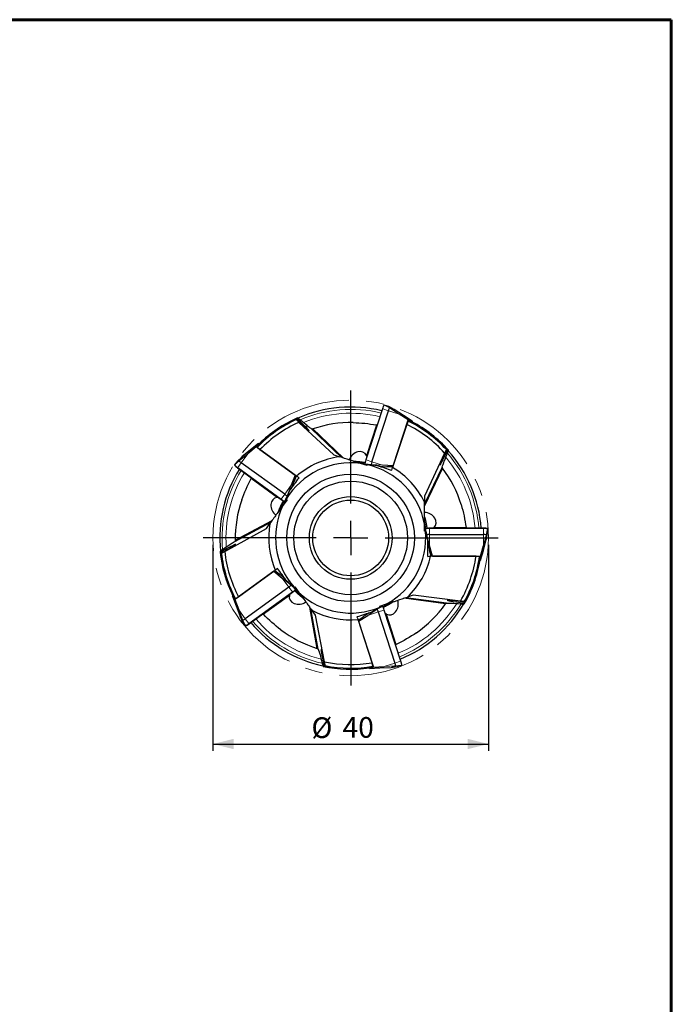
# Model space of a CAD drawing. Units: millimetres. Extents: x 15 to 204, y 6 to 291.
# Drawn here: x 109 to 204, y 148 to 291 of the extents above; entities that cross this region are included whole.
import ezdxf

# ---------------------------------------------------------------- set-up
doc = ezdxf.new("R2010")
doc.units = ezdxf.units.MM
doc.linetypes.add('CENTERX2', pattern=[20.32, 12.7, -2.54, 2.54, -2.54])
doc.layers.add('DÜNNE_LINIE', color=7, linetype='Continuous')
doc.styles.add('SLDTEXTSTYLE6', font='TXT', dxfattribs={"width": 0.75})
doc.dimstyles.new('SLDDIMSTYLE0', dxfattribs={"dimtxt": 3, "dimasz": 3, "dimexe": 0, "dimexo": 0.0625, "dimgap": 0.75, "dimtad": 1, "dimdec": 3, "dimrnd": 1e-09, "dimzin": 12, "dimdsep": 46, "dimtxsty": 'SLDTEXTSTYLE6', "dimsah": 1, "dimcen": 0.09, "dimadec": 0, "dimazin": 3, "dimtfac": 1, "dimtofl": 0, "dimtmove": 0, "dimatfit": 3, "dimfxl": 1, "dimfrac": 2, "dimtolj": 1, "dimtzin": 12, "dimarcsym": 0})

# ---------------------------------------------------------------- blocks, each defined once
blk = doc.blocks.new('_D_3')
at = {"layer": 'DÜNNE_LINIE', "color": 7}
for p, q in [((137.36, 215.21), (137.36, 185.29)), ((177.36, 215.21), (177.36, 185.29)), ((137.36, 186.29), (177.36, 186.29))]:
    blk.add_line(p, q, dxfattribs=at)
for points in [[(137.36, 186.29), (140.36, 185.54), (140.36, 187.04)], [(177.36, 186.29), (174.36, 187.04), (174.36, 185.54)]]:
    blk.add_solid(points, dxfattribs=at)
at = {"layer": 'DÜNNE_LINIE', "color": 7, "char_height": 3, "attachment_point": 1, "style": 'SLDTEXTSTYLE6'}
for s, insert in [('%%c', (151.66, 190.16, 0.1)), ('40', (156.18, 190.2, 0.1))]:
    blk.add_mtext(s, dxfattribs=dict(at, insert=insert))
blk = doc.blocks.new('SW_CENTERMARKSYMBOL_0')
at = {"layer": 'DÜNNE_LINIE', "color": 0}
for p, q in [((0, 5), (0, 21.405)), ((0, 0), (0, 2.5)), ((-5, 0), (-21.405, 0)), ((0, 0), (-2.5, 0)), ((0, 0), (0, -2.5)), ((0, 0), (2.5, 0)), ((5, 0), (21.405, 0)), ((0, -5), (0, -21.405))]:
    blk.add_line(p, q, dxfattribs=at)

msp = doc.modelspace()

# ---------------------------------------------------------------- linework, layer by layer
at = {"color": 7, "linetype": 'Continuous', "lineweight": 60}
for p, q in [((14.7199, 291.4435), (203.9022, 291.4435)), ((203.9022, 291.4435), (203.9022, 5.5565))]:
    msp.add_line(p, q, dxfattribs=at)
at = {"color": 7, "linetype": 'Continuous', "lineweight": 30}
for p, q in [((161.9728, 234.96), (159.5625, 227.5418)), ((160.4268, 227.2609), (162.8371, 234.6792)), ((162.878, 235.29), (162.2315, 235.5001)), ((162.8841, 235.2872), (162.878, 235.29)), ((163.6508, 234.8616), (162.8841, 235.2874)), ((163.0037, 235.072), (163.6502, 234.8619)), ((163.651, 234.8615), (163.6502, 234.8619)), ((165.0218, 233.9693), (163.651, 234.8615)), ((163.5264, 226.6718), (165.6911, 233.3339)), ((165.6911, 233.3339), (164.3753, 234.1794)), ((166.2717, 233.1452), (165.0218, 233.9693)), ((165.6885, 233.1757), (165.487, 232.6971)), ((165.6911, 233.3339), (166.2717, 233.1452)), ((166.2717, 233.1452), (166.2341, 233.0293)), ((149.8471, 232.9886), (154.8998, 228.2769)), ((151.6752, 232.0399), (155.9781, 227.9265)), ((151.8581, 232.0273), (156.2483, 227.8387)), ((161.2024, 232.589), (161.0857, 232.61)), ((165.487, 232.6971), (163.4515, 226.4323)), ((142.8313, 228.9847), (141.5591, 227.9567)), ((143.6424, 229.4248), (142.4317, 228.4347)), ((144.0013, 229.9187), (142.8313, 228.9847)), ((143.6424, 229.4248), (144.0013, 229.9187)), ((149.3095, 225.3074), (143.6424, 229.4248)), ((143.792, 229.3735), (144.185, 229.034)), ((144.0013, 229.9187), (144.0998, 229.8471)), ((144.185, 229.034), (149.5141, 225.1621)), ((140.9127, 227.3539), (140.5131, 226.8039)), ((140.9173, 227.3588), (140.9127, 227.3539)), ((141.5589, 227.9565), (140.9171, 227.3589)), ((141.1589, 227.406), (141.5585, 227.956)), ((141.5591, 227.9567), (141.5585, 227.956)), ((154.8998, 228.2769), (155.7477, 228.0014)), ((170.9978, 228.5342), (168.0781, 222.2727)), ((140.9469, 226.391), (147.2572, 221.8063)), ((147.7914, 222.5415), (141.481, 227.1262)), ((159.7565, 226.6989), (158.7735, 227.0182)), ((159.4543, 226.9527), (159.8017, 226.8399)), ((159.8002, 226.8334), (159.7565, 226.6989)), ((159.8134, 226.8907), (159.8002, 226.8334)), ((160.3307, 226.8452), (160.4156, 226.8176)), ((161.5754, 226.6043), (162.6115, 226.5511)), ((163.5264, 226.6718), (161.965, 226.7611)), ((163.4773, 226.5117), (162.6115, 226.5511)), ((163.529, 226.671), (163.5264, 226.6718)), ((170.6604, 226.5024), (168.0781, 221.1389)), ((170.705, 226.3245), (168.0781, 220.8548)), ((142.9638, 224.9257), (142.9077, 224.8212)), ((149.3095, 225.3074), (148.742, 223.85)), ((149.4465, 225.2112), (149.1416, 224.3999)), ((149.3111, 225.3096), (149.3095, 225.3074)), ((148.7708, 223.431), (149.1416, 224.3999)), ((148.1188, 221.7303), (147.5113, 220.8942)), ((147.784, 221.5214), (147.9986, 221.8169)), ((147.954, 221.8437), (148.0043, 221.8135)), ((148.0043, 221.8135), (148.1188, 221.7303)), ((148.157, 222.3216), (148.2095, 222.3939)), ((168.0781, 222.2727), (168.0781, 221.3812)), ((140.6104, 215.8651), (145.9506, 218.7461)), ((139.0747, 214.2496), (145.1172, 217.599)), ((140.5419, 215.695), (145.7836, 218.5163)), ((145.1172, 217.599), (145.6413, 218.3203)), ((168.0781, 217.1661), (168.0781, 218.1996)), ((168.2262, 217.532), (168.2262, 217.1667)), ((176.6198, 217.6111), (168.8198, 217.6111)), ((174.1267, 217.6111), (174.1107, 217.7286)), ((177.2134, 216.8522), (177.2134, 217.532)), ((168.2196, 217.1661), (168.0781, 217.1661)), ((168.2781, 217.1713), (168.2196, 217.1661)), ((168.3947, 216.6653), (168.3947, 216.576)), ((168.8198, 216.7023), (176.6198, 216.7023)), ((176.6198, 214.4052), (177.0447, 215.9846)), ((177.0447, 215.9846), (177.0448, 215.9855)), ((177.0448, 215.9848), (177.2127, 216.8456)), ((177.0448, 216.6653), (177.0448, 215.9855)), ((177.2126, 216.8455), (177.2134, 216.8522)), ((168.5502, 215.407), (168.8198, 214.4052)), ((169.2173, 213.5723), (168.8198, 215.085)), ((176.2222, 213.5723), (176.6198, 215.085)), ((169.0499, 213.5696), (168.8198, 214.4052)), ((175.5536, 213.5696), (168.9664, 213.5696)), ((169.2173, 213.5723), (176.2222, 213.5723)), ((169.2173, 213.5696), (169.2173, 213.5723)), ((176.071, 213.5259), (175.5536, 213.5696)), ((176.2222, 212.9618), (176.6198, 214.4052)), ((176.2222, 213.5723), (176.2222, 212.9618)), ((176.2222, 212.9618), (176.1004, 212.9618)), ((146.2139, 211.3647), (140.5468, 207.2473)), ((141.0861, 207.6425), (146.4152, 211.5143)), ((146.2123, 211.3669), (146.2139, 211.3647)), ((146.2139, 211.3647), (147.4246, 210.3746)), ((146.3477, 211.4653), (147.025, 210.9246)), ((147.832, 210.2725), (147.025, 210.9246)), ((148.3753, 209.0661), (142.0649, 204.4814)), ((148.6974, 209.3459), (148.6449, 209.4182)), ((149.0891, 209.0051), (149.1335, 209.0437)), ((149.3431, 208.7439), (149.1285, 209.0393)), ((149.1335, 209.0437), (149.2479, 209.1269)), ((149.2479, 209.1269), (149.8554, 208.2907)), ((140.1879, 207.7412), (140.2865, 207.8128)), ((140.1879, 207.7412), (140.7147, 206.3399)), ((140.5468, 207.2473), (140.1879, 207.7412)), ((140.6418, 207.3737), (141.0861, 207.6425)), ((142.5991, 203.7462), (148.9094, 208.3309)), ((171.1053, 206.6378), (165.0916, 207.4459)), ((171.2607, 206.7351), (165.3618, 207.5337)), ((166.4401, 207.8841), (165.5922, 207.6085)), ((173.2973, 207.0421), (166.4401, 207.8841)), ((140.5468, 207.2473), (141.1143, 205.7899)), ((140.7147, 206.3399), (141.2993, 204.8123)), ((152.5058, 200.1735), (151.4161, 206.1427)), ((152.6465, 200.0558), (151.583, 205.9128)), ((161.2049, 205.8501), (161.12, 205.8225)), ((161.5834, 206.306), (162.5664, 206.6254)), ((161.6272, 206.1715), (161.5834, 206.306)), ((161.6501, 206.1174), (161.6272, 206.1715)), ((161.9771, 206.2783), (161.6298, 206.1654)), ((141.2993, 204.8123), (141.2997, 204.8115)), ((141.2994, 204.8121), (141.6694, 204.017)), ((141.6993, 204.2615), (141.2997, 204.8115)), ((144.616, 205.2116), (144.698, 205.1259)), ((152.2495, 204.9955), (151.7254, 205.7168)), ((153.5677, 198.2137), (152.2495, 204.9955)), ((158.4632, 204.2704), (159.1868, 204.7475)), ((158.5175, 204.112), (159.8333, 204.9575)), ((160.0563, 205.3134), (159.1868, 204.7475)), ((161.3715, 205.4573), (163.7819, 198.0391)), ((164.6461, 198.3199), (162.2358, 205.7381)), ((141.6695, 204.0171), (141.6727, 204.0113)), ((141.6727, 204.0113), (142.0723, 203.4613)), ((160.473, 198.085), (158.4375, 204.3498)), ((158.515, 204.1112), (158.5175, 204.112)), ((158.5175, 204.112), (160.6822, 197.4499)), ((163.8758, 200.6909), (163.9826, 200.7425)), ((160.1015, 197.2613), (160.0639, 197.3771)), ((160.6822, 197.4499), (160.1015, 197.2613)), ((160.1015, 197.2613), (161.5971, 197.3292)), ((160.5913, 197.5794), (160.473, 198.085)), ((160.6822, 197.4499), (162.2437, 197.5393)), ((161.5971, 197.3292), (163.2306, 197.4131)), ((163.2306, 197.4131), (163.2314, 197.4133)), ((163.2308, 197.4132), (164.1013, 197.5194)), ((163.878, 197.6234), (163.2314, 197.4133)), ((164.1012, 197.5196), (164.1078, 197.5208)), ((164.1078, 197.5208), (164.7543, 197.7309))]:
    msp.add_line(p, q, dxfattribs=at)
at = {"color": 8, "linetype": 'Continuous', "lineweight": 0}
for p, q in [((162.0043, 234.9498), (159.594, 227.5315)), ((162.8371, 234.6792), (162.0043, 234.9498)), ((162.2314, 235.5001), (162.2368, 235.4978)), ((163.0037, 235.072), (162.2368, 235.4978)), ((162.8833, 235.2877), (162.2368, 235.4978)), ((164.3753, 234.1794), (162.8371, 234.6792)), ((162.878, 235.29), (162.8833, 235.2877)), ((163.6502, 234.8619), (162.8833, 235.2877)), ((162.8841, 235.2874), (162.8833, 235.2877)), ((164.3753, 234.1794), (163.0037, 235.072)), ((165.0218, 233.9693), (163.6502, 234.8619)), ((161.0857, 232.61), (159.6512, 228.1949)), ((142.8313, 228.9847), (141.5585, 227.956)), ((141.1589, 227.406), (140.5169, 226.8082)), ((140.9165, 227.3582), (140.5169, 226.8082)), ((140.9127, 227.3539), (140.9165, 227.3582)), ((141.5585, 227.956), (140.9165, 227.3582)), ((140.9171, 227.3589), (140.9165, 227.3582)), ((142.4317, 228.4347), (141.1589, 227.406)), ((142.4317, 228.4347), (141.481, 227.1262)), ((160.4268, 227.2609), (159.594, 227.5315)), ((140.5131, 226.8038), (140.5169, 226.8082)), ((141.481, 227.1262), (140.9664, 226.4178)), ((140.9664, 226.4178), (147.2767, 221.8331)), ((159.4599, 226.9515), (159.4543, 226.9528)), ((160.3307, 226.8452), (159.4599, 226.9515)), ((159.4599, 226.9515), (159.8018, 226.8404)), ((161.965, 226.7611), (160.3307, 226.8452)), ((161.965, 226.7611), (160.4268, 227.2609)), ((162.6115, 226.5511), (161.5751, 226.6044)), ((142.9077, 224.8212), (146.6634, 222.0925)), ((148.742, 223.85), (147.7914, 222.5415)), ((148.742, 223.85), (148.157, 222.3216)), ((149.1416, 224.3999), (148.7706, 223.4307)), ((147.7914, 222.5415), (147.2767, 221.8331)), ((148.157, 222.3216), (147.7869, 221.5263)), ((147.7869, 221.5263), (147.9982, 221.8172)), ((147.7869, 221.5263), (147.7839, 221.5214)), ((168.2267, 217.5263), (168.2262, 217.532)), ((168.3947, 216.6653), (168.2267, 217.5263)), ((168.2267, 217.5263), (168.2267, 217.1668)), ((168.8198, 217.6111), (168.8198, 217.578)), ((168.8198, 216.7023), (168.8198, 217.578)), ((176.6198, 217.578), (168.8198, 217.578)), ((174.1107, 217.7286), (169.4684, 217.7286)), ((176.6198, 217.6111), (176.6198, 217.578)), ((176.6198, 216.7023), (176.6198, 217.578)), ((177.0448, 216.6653), (177.2128, 217.5263)), ((177.2134, 217.5321), (177.2128, 217.5263)), ((177.2128, 216.8465), (177.2128, 217.5263)), ((168.8198, 215.085), (168.3947, 216.6653)), ((168.8198, 215.085), (168.8198, 216.7023)), ((176.6198, 215.085), (176.6198, 216.7023)), ((176.6198, 215.085), (177.0448, 216.6653)), ((176.6198, 214.4052), (177.0448, 215.9855)), ((177.0448, 215.9855), (177.2128, 216.8465)), ((177.2127, 216.8456), (177.2128, 216.8465)), ((177.2134, 216.8522), (177.2128, 216.8465)), ((168.8198, 214.4052), (168.5502, 215.4073)), ((147.025, 210.9246), (147.8321, 210.2723)), ((147.4246, 210.3746), (148.3753, 209.0661)), ((147.4246, 210.3746), (148.6974, 209.3459)), ((148.3753, 209.0661), (148.8899, 208.3577)), ((148.6974, 209.3459), (149.3393, 208.7481)), ((149.3393, 208.7481), (149.128, 209.039)), ((149.3393, 208.7481), (149.3432, 208.7438)), ((142.5796, 203.773), (148.8899, 208.3577)), ((144.698, 205.1259), (148.4538, 207.8546)), ((140.7147, 206.3399), (141.2997, 204.8115)), ((159.8333, 204.9575), (161.2049, 205.8501)), ((161.2049, 205.8501), (161.9719, 206.276)), ((161.9719, 206.276), (161.63, 206.1649)), ((161.9719, 206.276), (161.9771, 206.2783)), ((141.1143, 205.7899), (142.0649, 204.4814)), ((141.1143, 205.7899), (141.6993, 204.2615)), ((141.2997, 204.8115), (141.6698, 204.0162)), ((142.0649, 204.4814), (142.5796, 203.773)), ((159.1868, 204.7475), (160.0566, 205.3135)), ((159.8333, 204.9575), (161.3715, 205.4573)), ((161.3715, 205.4573), (162.2043, 205.7279)), ((164.6146, 198.3097), (162.2043, 205.7279)), ((163.9826, 200.7425), (162.548, 205.1576)), ((141.6694, 204.017), (141.6698, 204.0162)), ((141.6698, 204.0162), (142.0694, 203.4662)), ((141.6727, 204.0113), (141.6698, 204.0162)), ((141.6993, 204.2615), (142.0694, 203.4662)), ((142.0724, 203.4612), (142.0694, 203.4662)), ((161.5971, 197.3292), (163.2314, 197.4133)), ((162.2437, 197.5393), (163.7819, 198.0391)), ((162.2437, 197.5393), (163.878, 197.6234)), ((163.2314, 197.4133), (164.1022, 197.5196)), ((163.7819, 198.0391), (164.6146, 198.3097)), ((163.878, 197.6234), (164.7487, 197.7297)), ((164.1013, 197.5194), (164.1022, 197.5196)), ((164.1022, 197.5196), (164.7487, 197.7297)), ((164.1078, 197.5208), (164.1022, 197.5196)), ((164.7545, 197.7309), (164.7487, 197.7297))]:
    msp.add_line(p, q, dxfattribs=at)
at = {"color": 8, "linetype": 'Continuous', "lineweight": 0, "flags": 128}
for points in [[(161.9728, 234.96), (161.9731, 234.9599), (161.9746, 234.9594), (161.9774, 234.9585), (161.9814, 234.9572), (161.9863, 234.9556), (161.9919, 234.9538), (161.9981, 234.9518), (162.0043, 234.9498)], [(159.5625, 227.5418), (159.5627, 227.5417), (159.5643, 227.5412), (159.5671, 227.5403), (159.571, 227.539), (159.576, 227.5374), (159.5816, 227.5355), (159.5877, 227.5336), (159.594, 227.5315)], [(140.9469, 226.391), (140.947, 226.3912), (140.948, 226.3925), (140.9497, 226.3949), (140.9521, 226.3983), (140.9552, 226.4025), (140.9587, 226.4073), (140.9625, 226.4125), (140.9664, 226.4178)], [(147.2572, 221.8063), (147.2574, 221.8065), (147.2583, 221.8078), (147.26, 221.8102), (147.2625, 221.8136), (147.2655, 221.8178), (147.269, 221.8226), (147.2728, 221.8278), (147.2767, 221.8331)], [(148.9094, 208.3309), (148.9093, 208.3311), (148.9083, 208.3324), (148.9066, 208.3348), (148.9041, 208.3382), (148.9011, 208.3424), (148.8976, 208.3472), (148.8938, 208.3524), (148.8899, 208.3577)], [(162.2358, 205.7381), (162.2356, 205.7381), (162.234, 205.7376), (162.2312, 205.7367), (162.2273, 205.7354), (162.2223, 205.7338), (162.2167, 205.7319), (162.2106, 205.7299), (162.2043, 205.7279)], [(142.5991, 203.7462), (142.5989, 203.7464), (142.598, 203.7477), (142.5963, 203.7501), (142.5938, 203.7535), (142.5908, 203.7577), (142.5873, 203.7625), (142.5835, 203.7677), (142.5796, 203.773)], [(164.6461, 198.3199), (164.6459, 198.3198), (164.6444, 198.3193), (164.6416, 198.3184), (164.6376, 198.3171), (164.6327, 198.3155), (164.627, 198.3137), (164.6209, 198.3117), (164.6146, 198.3097)]]:
    msp.add_lwpolyline(points, dxfattribs=at)
at = {"color": 7, "linetype": 'Continuous', "lineweight": 30}
for radius in [9.25, 8.25, 6, 5.5]:
    msp.add_circle((157.3569, 216.2056), radius, dxfattribs=at)
for centre, radius, start, end in [((157.3569, 216.2056), 19, 76.242095, 113.752444), ((167.1466, 233.2919), 5.4359, 158.713946, 162.130024), ((164.0314, 234.4044), 1.2255, 146.993386, 167.044395), ((157.3569, 216.2056), 18.905, 114.711674, 135.850924), ((157.3569, 216.2056), 19.0654, 113.901968, 134.203862), ((157.3569, 216.2056), 18.905, 42.711674, 63.850924), ((157.3569, 216.2056), 19.0654, 41.901978, 62.203862), ((157.3569, 216.2056), 18.3866, 114.106985, 135.75727), ((157.3569, 216.2056), 16.75, 109.164939, 109.439447), ((157.3569, 216.2056), 16.75, 88.770082, 109.164939), ((157.3569, 216.2056), 18.3866, 42.106985, 63.75727), ((157.3569, 216.2056), 19, 4.242095, 41.752091), ((142.1114, 228.1772), 1.2255, 218.993948, 239.043813), ((157.3569, 216.2056), 11.905, 97.768445, 131.207423), ((164.5574, 225.9022), 5.257, 161.827522, 165.621268), ((157.3569, 216.2056), 19, 148.242095, 185.752835), ((144.1322, 230.7962), 5.436, 230.713943, 234.129958), ((157.3569, 216.2056), 10.905, 82.535915, 149.053091), ((157.3569, 216.2056), 11, 79.148383, 84.892933), ((157.3569, 216.2056), 10.905, 10.535915, 77.053091), ((161.5544, 226.7812), 1.2254, 156.955517, 177.006622), ((157.3569, 216.2056), 11.905, 25.768445, 59.207423), ((157.3569, 216.2056), 16.75, 37.164939, 37.439447), ((157.3569, 216.2056), 16.75, 16.770082, 37.164939), ((157.3569, 216.2056), 16.75, 160.770082, 181.164939), ((150.3602, 226.0503), 5.2573, 233.827693, 237.621217), ((148.5961, 223.4657), 1.2255, 228.955579, 249.006514), ((157.3569, 216.2056), 10.905, 154.535915, 221.053091), ((157.3569, 216.2056), 11, 151.148733, 156.904502), ((157.3569, 216.2056), 11.905, 169.768445, 203.207423), ((157.3569, 216.2056), 11, 7.149674, 12.911278), ((168.804, 212.3539), 5.2571, 89.827595, 93.621253), ((176.6321, 212.1754), 5.4355, 86.713815, 90.130136), ((157.3569, 216.2056), 16.75, 181.164939, 181.439447), ((157.3569, 216.2056), 10.905, 298.535915, 5.053091), ((168.712, 215.4816), 1.2254, 84.95546, 105.006688), ((176.7275, 215.4816), 1.2254, 74.99337, 95.044481), ((157.3569, 216.2056), 19.0654, 185.901962, 206.203862), ((157.3569, 216.2056), 18.905, 186.711674, 207.850924), ((157.3569, 216.2056), 18.3866, 186.106985, 207.75727), ((157.3569, 216.2056), 11.905, 313.768445, 347.207423), ((157.3569, 216.2056), 18.3866, 330.106985, 351.75727), ((157.3569, 216.2056), 18.905, 330.711674, 351.850924), ((157.3569, 216.2056), 19.0654, 329.901962, 350.203862), ((147.7449, 210.117), 1.2254, 300.955388, 321.006757), ((145.8326, 212.5928), 5.2564, 305.827235, 309.621423), ((157.3569, 216.2056), 11, 223.14911, 228.901289), ((157.3569, 216.2056), 10.905, 226.535915, 293.053091), ((160.1773, 205.1826), 1.2254, 12.955566, 33.006653), ((157.3569, 216.2056), 11, 295.148488, 300.897261), ((157.2313, 204.1287), 5.2568, 17.827503, 21.621404), ((157.3569, 216.2056), 19, 292.242095, 329.753404), ((157.3569, 216.2056), 16.75, 304.770082, 325.164939), ((157.3569, 216.2056), 16.75, 325.164939, 325.439447), ((141.2602, 205.4056), 1.2254, 290.993291, 311.044509), ((157.3569, 216.2056), 11.905, 241.768445, 275.207423), ((139.3945, 208.1359), 5.4348, 302.713716, 306.130474), ((157.3569, 216.2056), 19, 220.242095, 257.753263), ((157.3569, 216.2056), 16.75, 232.770082, 253.164939), ((157.3569, 216.2056), 16.75, 253.164939, 253.439447), ((157.3569, 216.2056), 19.0654, 257.901961, 278.203862), ((157.3569, 216.2056), 18.3866, 258.106985, 279.75727), ((157.3569, 216.2056), 18.905, 258.711674, 279.850924), ((162.6542, 197.5594), 1.2254, 2.99322, 23.044589), ((159.4798, 196.6283), 5.4362, 14.714044, 18.129984)]:
    msp.add_arc(centre, radius, start, end, dxfattribs=at)
at = {"color": 8, "linetype": 'Continuous', "lineweight": 0}
for centre, radius, start, end in [((157.3569, 216.2056), 18.6616, 76.319159, 113.206226), ((163.732, 234.5404), 1.7755, 147.368265, 166.669475), ((157.3569, 216.2056), 19.065, 113.90718, 134.203648), ((157.3569, 216.2056), 18.1035, 76.452575, 112.283048), ((157.3569, 216.2056), 19.065, 41.90718, 62.203648), ((161.1742, 226.8606), 1.7167, 156.996243, 176.965891), ((157.3569, 216.2056), 18.1035, 4.452575, 40.282286), ((157.3569, 216.2056), 18.6616, 4.319159, 41.205605), ((157.3569, 216.2056), 18.6616, 148.319159, 185.204938), ((141.8896, 227.9344), 1.7755, 219.368051, 238.66984), ((157.3569, 216.2056), 18.1035, 148.452575, 184.284056), ((148.403, 223.1286), 1.7167, 228.996152, 248.96596), ((168.67, 215.8678), 1.7167, 84.996266, 104.965883), ((176.7643, 215.8083), 1.7755, 75.368315, 94.66952), ((157.3569, 216.2056), 19.065, 185.90718, 206.203648), ((157.3569, 216.2056), 19.065, 329.90718, 350.203648), ((148.0059, 209.8293), 1.7167, 300.996219, 320.965755), ((160.5316, 205.3418), 1.7167, 12.996192, 32.965929), ((157.3569, 216.2056), 18.1035, 292.452575, 328.282487), ((157.3569, 216.2056), 18.6616, 292.319159, 329.205257), ((157.3569, 216.2056), 18.1035, 220.452575, 256.283355), ((141.4225, 205.1197), 1.7755, 291.368204, 310.669684), ((157.3569, 216.2056), 18.6616, 220.319159, 257.20681), ((157.3569, 216.2056), 19.065, 257.90718, 278.203648), ((162.9762, 197.6253), 1.7756, 3.368349, 22.669513)]:
    msp.add_arc(centre, radius, start, end, dxfattribs=at)
at = {"color": 7, "linetype": 'Continuous', "lineweight": 30}
for centre, major_axis, ratio, start_param, end_param in [((164.7352, 224.1179), (14.1873, 15.214), 0.85412772, 1.74394679, 1.7470984), ((146.9484, 235.9103), (4.2938, -4.0225), 0.01486812, 5.35984417, 5.38589927), ((164.7352, 224.1179), (14.1873, 15.214), 0.85412772, 1.73209569, 1.73712703), ((146.9484, 235.9103), (4.2938, -4.0225), 0.01486812, 6.10002331, 7.21094919), ((150.3984, 232.6177), (0.9212, -0.8587), 0.03468864, 3.65149158, 6.91482321), ((161.1425, 214.9756), (18.2365, -5.9254), 0.97821777, 1.60618199, 1.63867638), ((159.6965, 219.4258), (11.2708, 15.5129), 0.97821777, 1.60618199, 1.63867638), ((158.4081, 227.3796), (1.0152, 1.1261), 0.78486737, 5.96049782, 8.3486101), ((170.8154, 227.8952), (0.532, 1.1415), 0.03468864, 0.50989892, 3.77323056), ((172.8808, 232.1938), (2.4987, 5.3266), 0.01486812, 2.95843066, 4.06935654), ((167.1619, 211.6335), (18.8534, -8.7915), 0.85412772, 1.74394679, 1.7470984), ((172.8808, 232.1938), (2.4987, 5.3266), 0.01486812, 2.21825152, 2.24430661), ((167.1619, 211.6335), (18.8534, -8.7915), 0.85412772, 1.73209569, 1.73712703), ((147.0547, 220.6583), (-0.7573, 1.3135), 0.78486737, 5.96049782, 8.3486101), ((168.3088, 218.6589), (1.3847, -0.6175), 0.78486737, 5.96049782, 8.3486101), ((135.4003, 212.3957), (5.1524, 2.8406), 0.01486812, 6.10002331, 7.21094919), ((139.5979, 214.6593), (1.1013, 0.6108), 0.03468864, 3.65149158, 6.91482321), ((152.112, 225.6678), (-10.0852, 18.1943), 0.85412772, 1.73209569, 1.73712703), ((135.4003, 212.3957), (5.1524, 2.8406), 0.01486812, 5.35984417, 5.38589927), ((152.112, 225.6678), (-10.0852, 18.1943), 0.85412772, 1.74394679, 1.7470984), ((157.3569, 212.2253), (0, 19.175), 0.97821777, 4.74777464, 4.78026903), ((155.0173, 219.4258), (-11.2708, 15.5129), 0.97821777, 1.60618199, 1.63867638), ((149.9387, 207.7836), (1.4832, 0.3143), 0.78486737, 2.81890517, 5.20701745), ((163.0744, 206.5479), (0.1594, 1.5078), 0.78486737, 2.81890517, 5.20701745), ((177.3597, 206.3822), (5.8381, -0.7304), 0.01486812, 2.95843066, 4.06935654), ((172.6332, 207.0181), (1.25, -0.1532), 0.03468864, 0.50989892, 3.77323056), ((177.3597, 206.3822), (5.8381, -0.7304), 0.01486812, 2.21825152, 2.24430661), ((156.0385, 205.4677), (2.5352, 20.6474), 0.85412772, 4.88553944, 4.88869105), ((156.0385, 205.4677), (2.5352, 20.6474), 0.85412772, 4.87368834, 4.87871968), ((154.1954, 194.1462), (-1.1094, 5.7781), 0.01486812, 6.10002331, 7.21094919), ((153.3397, 198.8379), (-0.2406, 1.2361), 0.03468864, 3.65149158, 6.91482321), ((146.7371, 214.1414), (20.4203, 3.9693), 0.85412772, 4.87368834, 4.87871968), ((154.1954, 194.1462), (-1.1094, 5.7781), 0.01486812, 5.35984417, 5.38589927), ((146.7371, 214.1414), (20.4203, 3.9693), 0.85412772, 4.88553944, 4.88869105), ((153.5714, 214.9756), (18.2365, 5.9254), 0.97821777, 4.74777464, 4.78026903)]:
    msp.add_ellipse(centre, major_axis=major_axis, ratio=ratio, start_param=start_param, end_param=end_param, dxfattribs=at)
for points, knots in [([(162.2315, 235.5001), (162.2283, 235.5008), (162.222, 235.5023), (162.2129, 235.5012), (162.2053, 235.4985), (162.1987, 235.4947), (162.1925, 235.4897), (162.1856, 235.4825), (162.1781, 235.4726), (162.1694, 235.4591), (162.1603, 235.4431), (162.1505, 235.4245), (162.1404, 235.4039), (162.1299, 235.3812), (162.1189, 235.3565), (162.1074, 235.3298), (162.0956, 235.301), (162.0871, 235.2801), (162.0825, 235.2683), (162.0821, 235.2673)], [0, 0, 0, 0, 0.03065976, 0.06134654, 0.09266357, 0.12723415, 0.1688635, 0.22400009, 0.30443347, 0.38230582, 0.46487444, 0.54325294, 0.61969942, 0.69514481, 0.7700078, 0.84450497, 0.91875711, 0.99284301, 1, 1, 1, 1]), ([(149.4906, 233.4332), (149.3223, 233.3586), (149.1651, 233.2864), (148.876, 233.1505), (148.7424, 233.0859), (148.5171, 232.9763), (148.4247, 232.9309), (148.2948, 232.8693), (148.2589, 232.8539), (148.2533, 232.8599), (148.2844, 232.8814), (148.4133, 232.9593), (148.5092, 233.0144), (148.7521, 233.1469), (148.8952, 233.2222), (149.215, 233.3825), (149.3882, 233.4658), (149.571, 233.5495)], [0, 0, 0, 0, 0.125, 0.125, 0.25, 0.25, 0.375, 0.375, 0.5, 0.5, 0.625, 0.625, 0.75, 0.75, 0.875, 0.875, 1, 1, 1, 1]), ([(149.8638, 233.4712), (149.7918, 233.53), (149.7361, 233.5734), (149.6573, 233.6289), (149.6347, 233.6406), (149.6307, 233.6349)], [0, 0, 0, 0, 0.5, 0.5, 1, 1, 1, 1]), ([(166.2407, 233.0497), (166.2418, 233.0491), (166.2535, 233.0422), (166.2689, 233.0326), (166.2857, 233.0216), (166.2939, 233.0152), (166.2961, 233.0121), (166.2921, 233.0129), (166.29, 233.0134)], [0, 0, 0, 0, 0.02081329, 0.22783286, 0.43411974, 0.6226524, 0.81146829, 1, 1, 1, 1]), ([(151.6752, 232.0399), (151.6014, 232.0829), (151.4927, 232.159), (151.2783, 232.3215), (151.1982, 232.384), (151.0231, 232.5231), (150.9279, 232.6001), (150.8253, 232.6841)], [0, 0, 0, 0, 0.5, 0.5, 0.75, 0.75, 1, 1, 1, 1]), ([(151.0594, 231.9615), (151.0758, 231.958), (151.1105, 231.9508), (151.1425, 231.946), (151.1595, 231.9435)], [0, 0, 0, 0, 0.47128935, 1, 1, 1, 1]), ([(144.0825, 229.8597), (144.0884, 229.8648), (144.1027, 229.8773), (144.1182, 229.89), (144.13, 229.8987), (144.1356, 229.9014), (144.1335, 229.8974), (144.1323, 229.8954)], [0, 0, 0, 0, 0.14721966, 0.35647778, 0.56573069, 0.77422261, 1, 1, 1, 1]), ([(171.3105, 229.0106), (171.1877, 229.1474), (171.0676, 229.2776), (170.8478, 229.5118), (170.7468, 229.6172), (170.5723, 229.7981), (170.5019, 229.8706), (170.4039, 229.9745), (170.3786, 230.0036), (170.3822, 230.0082), (170.3905, 230.0031), (170.4209, 229.9796), (170.4429, 229.9614), (170.4999, 229.9121), (170.5353, 229.8806), (170.6161, 229.807), (170.6616, 229.7648), (170.8118, 229.6227), (170.9288, 229.5086), (171.1772, 229.2568), (171.3113, 229.1164), (171.4459, 228.9701)], [0, 0, 0, 0, 0.125, 0.125, 0.25, 0.25, 0.375, 0.375, 0.5, 0.5, 0.5625, 0.5625, 0.625, 0.625, 0.6875, 0.6875, 0.75, 0.75, 0.875, 0.875, 1, 1, 1, 1]), ([(171.462, 228.6674), (171.4957, 228.754), (171.5197, 228.8204), (171.5481, 228.9125), (171.5523, 228.9376), (171.5456, 228.9396)], [0, 0, 0, 0, 0.5, 0.5, 1, 1, 1, 1]), ([(158.7735, 227.0182), (158.2554, 227.1866), (157.7439, 227.3528), (156.7319, 227.6816), (156.2327, 227.8438), (155.7477, 228.0014)], [0, 0, 0, 0, 0.5, 0.5, 1, 1, 1, 1]), ([(157.7574, 227.3484), (157.7655, 227.3481), (157.7899, 227.3473), (157.8331, 227.3455), (157.8867, 227.3431), (157.9425, 227.3403), (157.9997, 227.3372), (158.0571, 227.3337), (158.115, 227.3299), (158.1733, 227.3258), (158.2355, 227.321), (158.3005, 227.3157), (158.3682, 227.3098), (158.4344, 227.3035), (158.5084, 227.2961), (158.5879, 227.2876), (158.6721, 227.2779), (158.7519, 227.2681), (158.8301, 227.258), (158.9057, 227.2476), (158.9784, 227.2372), (159.0466, 227.2269), (159.1104, 227.217), (159.17, 227.2073), (159.2306, 227.1971), (159.2909, 227.1867), (159.3499, 227.1762), (159.4018, 227.1666), (159.4363, 227.1601), (159.4511, 227.1572), (159.4526, 227.1569)], [0, 0, 0, 0, 0.01125131, 0.03359996, 0.05594668, 0.07892667, 0.10190583, 0.12426772, 0.14663036, 0.16964799, 0.19266784, 0.22009539, 0.24752817, 0.27573985, 0.30395668, 0.3444086, 0.38487393, 0.42640633, 0.46794678, 0.51402652, 0.56015472, 0.60625382, 0.65350118, 0.70077646, 0.74803339, 0.80927006, 0.87056658, 0.9318785, 0.99313647, 1, 1, 1, 1]), ([(159.7157, 228.0133), (159.7111, 228.0313), (159.7009, 228.0717), (159.6787, 228.1322), (159.6604, 228.174), (159.6512, 228.1949)], [0, 0, 0, 0, 0.28901369, 0.64450613, 1, 1, 1, 1]), ([(170.6604, 226.5024), (170.6786, 226.5858), (170.7173, 226.7128), (170.8057, 226.9668), (170.8403, 227.0623), (170.9185, 227.2719), (170.9623, 227.3861), (171.0105, 227.5097)], [0, 0, 0, 0, 0.5, 0.5, 0.75, 0.75, 1, 1, 1, 1]), ([(140.5131, 226.8039), (140.5115, 226.8012), (140.5081, 226.7956), (140.5064, 226.7866), (140.5065, 226.7785), (140.5081, 226.7711), (140.511, 226.7637), (140.5157, 226.7549), (140.5228, 226.7447), (140.5329, 226.7322), (140.5453, 226.7186), (140.56, 226.7035), (140.5765, 226.6876), (140.5948, 226.6705), (140.6149, 226.6524), (140.6368, 226.6333), (140.6605, 226.6131), (140.6778, 226.5986), (140.6875, 226.5907), (140.6884, 226.5899)], [0, 0, 0, 0, 0.03065923, 0.06134597, 0.09266298, 0.12723464, 0.16886383, 0.22400048, 0.30443337, 0.38230645, 0.46487449, 0.54325345, 0.61970003, 0.69514608, 0.77000954, 0.84450542, 0.91875869, 0.99284348, 1, 1, 1, 1]), ([(159.4644, 227.2057), (159.4636, 227.2025), (159.4601, 227.1885), (159.4546, 227.1656), (159.448, 227.1372), (159.4424, 227.1108), (159.4375, 227.0863), (159.4336, 227.064), (159.4306, 227.0438), (159.4284, 227.0257), (159.4273, 227.0094), (159.4274, 226.9957), (159.4286, 226.9849), (159.431, 226.9762), (159.4343, 226.9689), (159.4392, 226.9621), (159.446, 226.9561), (159.4517, 226.9538), (159.4543, 226.9527)], [0, 0, 0, 0, 0.0239897, 0.10219567, 0.18053781, 0.25906806, 0.33786737, 0.41706747, 0.49689166, 0.57775452, 0.66050546, 0.74716067, 0.82163555, 0.86661693, 0.90502447, 0.93932067, 0.97165619, 1, 1, 1, 1]), ([(159.4559, 226.7965), (159.477, 226.8284), (159.5051, 226.8707), (159.5293, 226.9154), (159.5353, 226.9264)], [0, 0, 0, 0, 0.75397658, 1, 1, 1, 1]), ([(161.2143, 226.7216), (161.5727, 226.6052), (161.9308, 226.4888), (162.6465, 226.2563), (163.0035, 226.1403), (163.3559, 226.0258)], [0, 0, 0, 0, 0.5, 0.5, 1, 1, 1, 1]), ([(170.4094, 226.963), (170.4064, 226.9812), (170.401, 227.0131), (170.3973, 227.0486), (170.3956, 227.0639)], [0, 0, 0, 0, 0.5672679, 1, 1, 1, 1]), ([(148.5476, 223.1238), (148.7691, 223.4287), (148.9905, 223.7333), (149.4328, 224.3421), (149.6534, 224.6458), (149.8712, 224.9456)], [0, 0, 0, 0, 0.5, 0.5, 1, 1, 1, 1]), ([(146.8553, 222.0983), (146.8268, 222.0995), (146.7626, 222.1023), (146.6988, 222.096), (146.6634, 222.0925)], [0, 0, 0, 0, 0.44475428, 1, 1, 1, 1]), ([(146.8832, 220.0297), (146.8898, 220.0476), (146.9029, 220.0835), (146.9246, 220.1414), (146.9477, 220.202), (146.9708, 220.2618), (146.9934, 220.319), (147.0152, 220.3738), (147.0376, 220.4288), (147.0617, 220.4873), (147.0872, 220.5481), (147.1141, 220.6111), (147.1408, 220.6727), (147.1711, 220.7414), (147.2043, 220.8152), (147.24, 220.8931), (147.2744, 220.9666), (147.3087, 221.0385), (147.3423, 221.1079), (147.3752, 221.1744), (147.4063, 221.2364), (147.4357, 221.2942), (147.4635, 221.348), (147.4919, 221.4023), (147.5205, 221.4561), (147.5483, 221.508), (147.5714, 221.5504), (147.584, 221.5733), (147.5893, 221.5829)], [0, 0, 0, 0, 0.0255454, 0.05140592, 0.07824478, 0.10508229, 0.12779171, 0.15050197, 0.17389272, 0.19728592, 0.22511528, 0.25294992, 0.28157286, 0.3102007, 0.35159745, 0.39300871, 0.43550754, 0.47801497, 0.52541668, 0.57286847, 0.62029141, 0.66889342, 0.71752306, 0.76613454, 0.82889898, 0.89172407, 0.95456407, 1, 1, 1, 1]), ([(147.5465, 221.6092), (147.5493, 221.6074), (147.5615, 221.5997), (147.5816, 221.5874), (147.6066, 221.5724), (147.63, 221.5589), (147.6517, 221.5467), (147.6717, 221.5361), (147.69, 221.5269), (147.7066, 221.5193), (147.7217, 221.5133), (147.7348, 221.5091), (147.7455, 221.5069), (147.7545, 221.5065), (147.7624, 221.5073), (147.7704, 221.5099), (147.7782, 221.5146), (147.7821, 221.5192), (147.784, 221.5214)], [0, 0, 0, 0, 0.02399068, 0.10219588, 0.18053788, 0.25906831, 0.33786695, 0.41706732, 0.49689114, 0.5777547, 0.66050547, 0.74716033, 0.82163519, 0.8666164, 0.9050241, 0.93932041, 0.97165611, 1, 1, 1, 1]), ([(147.933, 221.4747), (147.9115, 221.5017), (147.8799, 221.5414), (147.8451, 221.5785), (147.834, 221.5903)], [0, 0, 0, 0, 0.68253153, 1, 1, 1, 1]), ([(147.5113, 220.8942), (147.1914, 220.4539), (146.8752, 220.0187), (146.4056, 219.3724), (146.2496, 219.1576), (145.9425, 218.7349), (145.791, 218.5264), (145.6413, 218.3203)], [0, 0, 0, 0, 0.5, 0.5, 0.75, 0.75, 1, 1, 1, 1]), ([(168.0781, 218.1996), (168.0781, 218.7446), (168.0781, 219.2824), (168.0781, 220.3461), (168.0781, 220.8711), (168.0781, 221.3812)], [0, 0, 0, 0, 0.5, 0.5, 1, 1, 1, 1]), ([(168.0781, 219.268), (168.0822, 219.2538), (168.0907, 219.224), (168.1042, 219.1753), (168.1185, 219.1233), (168.133, 219.0692), (168.1475, 219.014), (168.1618, 218.9586), (168.1758, 218.9028), (168.1897, 218.8466), (168.2043, 218.786), (168.2193, 218.7221), (168.2347, 218.6549), (168.2493, 218.5891), (168.2652, 218.5153), (168.2818, 218.4355), (168.2987, 218.351), (168.3141, 218.2708), (168.3287, 218.1921), (168.3422, 218.1158), (168.3547, 218.0423), (168.366, 217.9736), (168.3761, 217.9093), (168.3852, 217.8494), (168.394, 217.7889), (168.4025, 217.7288), (168.4103, 217.671), (168.416, 217.6269), (168.4188, 217.6043), (168.4198, 217.5967)], [0, 0, 0, 0, 0.02023997, 0.04239089, 0.06453996, 0.08732118, 0.11010171, 0.13226135, 0.1544222, 0.17720778, 0.19999562, 0.22804825, 0.25610667, 0.28495826, 0.31381497, 0.35573058, 0.39766078, 0.4406901, 0.48372832, 0.53185602, 0.58003466, 0.62818314, 0.67752834, 0.7269025, 0.77625709, 0.83983463, 0.90347403, 0.96712837, 1, 1, 1, 1]), ([(168.0781, 217.4822), (168.1114, 217.4729), (168.1603, 217.4594), (168.2103, 217.4498), (168.2262, 217.4467)], [0, 0, 0, 0, 0.68253442, 1, 1, 1, 1]), ([(168.4699, 217.6005), (168.4665, 217.6003), (168.4522, 217.5994), (168.4287, 217.5975), (168.3996, 217.5949), (168.3727, 217.5921), (168.348, 217.5892), (168.3256, 217.586), (168.3054, 217.5827), (168.2875, 217.5791), (168.2717, 217.5751), (168.2587, 217.5708), (168.2488, 217.5663), (168.2412, 217.5614), (168.2354, 217.556), (168.2304, 217.5492), (168.2268, 217.5409), (168.2264, 217.5348), (168.2262, 217.532)], [0, 0, 0, 0, 0.02399077, 0.1021973, 0.18053899, 0.25906818, 0.33786811, 0.41706798, 0.49689191, 0.57775457, 0.66050557, 0.7471604, 0.82163565, 0.86661713, 0.90502471, 0.93932072, 0.97165606, 1, 1, 1, 1]), ([(169.3165, 217.6111), (169.3404, 217.6269), (169.3939, 217.6624), (169.4418, 217.705), (169.4684, 217.7286)], [0, 0, 0, 0, 0.44475402, 1, 1, 1, 1]), ([(177.2134, 217.532), (177.2131, 217.5352), (177.2125, 217.5417), (177.2087, 217.55), (177.2038, 217.5564), (177.1981, 217.5615), (177.1915, 217.5658), (177.1825, 217.5702), (177.1708, 217.5743), (177.1552, 217.5784), (177.1372, 217.5821), (177.1165, 217.5857), (177.0937, 217.5889), (177.0689, 217.5919), (177.042, 217.5947), (177.013, 217.5973), (176.982, 217.5997), (176.9595, 217.6013), (176.9469, 217.602), (176.9458, 217.6021)], [0, 0, 0, 0, 0.03065977, 0.06134661, 0.09266364, 0.12723455, 0.16886399, 0.2240004, 0.30443344, 0.38230707, 0.46487438, 0.54325383, 0.6197004, 0.69514481, 0.7700085, 0.84450509, 0.91875886, 0.99284561, 1, 1, 1, 1]), ([(140.5419, 215.695), (140.4782, 215.6381), (140.3722, 215.5582), (140.1514, 215.4046), (140.0673, 215.3477), (139.8808, 215.2242), (139.7783, 215.1574), (139.6666, 215.0858)], [0, 0, 0, 0, 0.5, 0.5, 0.75, 0.75, 1, 1, 1, 1]), ([(140.4262, 215.0852), (140.4345, 215.0997), (140.4522, 215.1304), (140.4666, 215.1595), (140.4742, 215.1748)], [0, 0, 0, 0, 0.47128763, 1, 1, 1, 1]), ([(138.6209, 214.4146), (138.5427, 214.3643), (138.4843, 214.3247), (138.4072, 214.267), (138.389, 214.2491), (138.3932, 214.2435)], [0, 0, 0, 0, 0.5, 0.5, 1, 1, 1, 1]), ([(138.5417, 214.0479), (138.5606, 213.8651), (138.5807, 213.6932), (138.6207, 213.3758), (138.6409, 213.2285), (138.6668, 213.0427), (138.6748, 212.9865), (138.6887, 212.8868), (138.6947, 212.843), (138.7085, 212.7365), (138.712, 212.6975), (138.7046, 212.6941), (138.6938, 212.7302), (138.6594, 212.8773), (138.6367, 212.9852), (138.5857, 213.2577), (138.5584, 213.4167), (138.5047, 213.771), (138.4791, 213.9607), (138.456, 214.1603)], [0, 0, 0, 0, 0.125, 0.125, 0.25, 0.25, 0.3125, 0.3125, 0.375, 0.375, 0.5, 0.5, 0.625, 0.625, 0.75, 0.75, 0.875, 0.875, 1, 1, 1, 1]), ([(148.0551, 209.9653), (147.8336, 210.2702), (147.6123, 210.5748), (147.17, 211.1836), (146.9493, 211.4873), (146.7315, 211.7871)], [0, 0, 0, 0, 0.5, 0.5, 1, 1, 1, 1]), ([(176.1218, 212.9618), (176.1202, 212.9545), (176.116, 212.9363), (176.1108, 212.9167), (176.1063, 212.9023), (176.1034, 212.8968), (176.1028, 212.9014), (176.1025, 212.9037)], [0, 0, 0, 0, 0.13987701, 0.35010137, 0.55955942, 0.77977986, 1, 1, 1, 1]), ([(149.1863, 208.5451), (149.1889, 208.5473), (149.1999, 208.5565), (149.2178, 208.5718), (149.2398, 208.591), (149.2599, 208.609), (149.2782, 208.6259), (149.2945, 208.6417), (149.3088, 208.6562), (149.3212, 208.6696), (149.3316, 208.6821), (149.3397, 208.6933), (149.345, 208.7028), (149.3482, 208.7112), (149.3498, 208.719), (149.3499, 208.7274), (149.3479, 208.7362), (149.3446, 208.7414), (149.3431, 208.7439)], [0, 0, 0, 0, 0.02399, 0.10219596, 0.18053752, 0.25906782, 0.33786724, 0.41706679, 0.49689157, 0.57775444, 0.66050565, 0.74716023, 0.8216355, 0.86661697, 0.90502459, 0.93932052, 0.97165618, 1, 1, 1, 1]), ([(149.4337, 208.8712), (149.4012, 208.859), (149.3538, 208.8413), (149.3077, 208.8197), (149.2931, 208.8128)], [0, 0, 0, 0, 0.68253306, 1, 1, 1, 1]), ([(140.2691, 207.8002), (140.2663, 207.8069), (140.259, 207.824), (140.2517, 207.8428), (140.2467, 207.8574), (140.2459, 207.8637), (140.249, 207.8603), (140.2506, 207.8586)], [0, 0, 0, 0, 0.13466177, 0.34583396, 0.55622887, 0.77811449, 1, 1, 1, 1]), ([(148.5075, 208.0389), (148.4975, 208.0122), (148.475, 207.952), (148.4614, 207.8894), (148.4538, 207.8546)], [0, 0, 0, 0, 0.44475492, 1, 1, 1, 1]), ([(150.4835, 207.4262), (150.4705, 207.4364), (150.4444, 207.4569), (150.4028, 207.4899), (150.3595, 207.5247), (150.3151, 207.5606), (150.2705, 207.5972), (150.2256, 207.6343), (150.1802, 207.6723), (150.1355, 207.7101), (150.0922, 207.7471), (150.05, 207.7835), (150.0086, 207.8196), (149.96, 207.8624), (149.9057, 207.9109), (149.8464, 207.9645), (149.7899, 208.0163), (149.7351, 208.0673), (149.6825, 208.117), (149.6321, 208.165), (149.5766, 208.2187), (149.518, 208.2762), (149.455, 208.339), (149.3959, 208.3988), (149.3411, 208.4551), (149.2928, 208.5054), (149.2537, 208.5466), (149.2331, 208.5686), (149.2245, 208.5777)], [0, 0, 0, 0, 0.02217389, 0.04468683, 0.06782452, 0.09096097, 0.11349473, 0.13602883, 0.15924881, 0.18247113, 0.20465567, 0.22684277, 0.24948486, 0.27212876, 0.30828355, 0.34444864, 0.38159158, 0.41874183, 0.4586079, 0.49851641, 0.53839907, 0.59973234, 0.6610767, 0.73233561, 0.8036678, 0.874955, 0.94803367, 1, 1, 1, 1]), ([(149.8554, 208.2907), (150.1752, 207.8506), (150.4913, 207.4154), (150.961, 206.769), (151.1171, 206.5541), (151.4242, 206.1314), (151.5757, 205.9229), (151.7254, 205.7168)], [0, 0, 0, 0, 0.5, 0.5, 0.75, 0.75, 1, 1, 1, 1]), ([(162.5664, 206.6254), (163.0844, 206.7937), (163.596, 206.9599), (164.6081, 207.2888), (165.1073, 207.451), (165.5922, 207.6085)], [0, 0, 0, 0, 0.5, 0.5, 1, 1, 1, 1]), ([(173.8471, 206.892), (173.9396, 207.0516), (174.0243, 207.2025), (174.1781, 207.4819), (174.2478, 207.6118), (174.366, 207.8338), (174.4137, 207.9241), (174.4831, 208.0512), (174.503, 208.0845), (174.509, 208.0835), (174.5069, 208.0743), (174.4943, 208.0388), (174.4839, 208.0126), (174.4548, 207.9435), (174.4359, 207.9004), (174.3912, 207.8014), (174.3652, 207.7452), (174.2765, 207.5582), (174.2046, 207.4125), (174.0405, 207.0956), (173.949, 206.9258), (173.8504, 206.7507)], [0, 0, 0, 0, 0.125, 0.125, 0.25, 0.25, 0.375, 0.375, 0.5, 0.5, 0.5625, 0.5625, 0.625, 0.625, 0.6875, 0.6875, 0.75, 0.75, 0.875, 0.875, 1, 1, 1, 1]), ([(161.884, 206.4037), (161.8858, 206.3599), (161.8878, 206.3092), (161.895, 206.2588), (161.896, 206.2519)], [0, 0, 0, 0, 0.86320276, 1, 1, 1, 1]), ([(162.1176, 206.0676), (162.1164, 206.0708), (162.1111, 206.0841), (162.102, 206.1059), (162.0906, 206.1327), (162.0796, 206.1574), (162.0692, 206.18), (162.0593, 206.2004), (162.0499, 206.2185), (162.0409, 206.2344), (162.0323, 206.2482), (162.0241, 206.2593), (162.0168, 206.2673), (162.0097, 206.273), (162.0029, 206.2769), (161.9948, 206.2796), (161.9858, 206.2804), (161.9799, 206.2789), (161.9771, 206.2783)], [0, 0, 0, 0, 0.02398964, 0.10219646, 0.18053735, 0.25906737, 0.33786715, 0.41706711, 0.49689112, 0.57775445, 0.66050528, 0.74716055, 0.82163562, 0.86661682, 0.90502491, 0.93932104, 0.97165631, 1, 1, 1, 1]), ([(163.5826, 206.9556), (163.572, 206.9485), (163.5475, 206.932), (163.5066, 206.9048), (163.4603, 206.8744), (163.4125, 206.8433), (163.364, 206.8121), (163.3146, 206.7807), (163.2643, 206.7491), (163.2144, 206.7181), (163.1658, 206.6882), (163.1182, 206.6594), (163.071, 206.6311), (163.0156, 206.5982), (162.9532, 206.5617), (162.8845, 206.5221), (162.8184, 206.4847), (162.7535, 206.4485), (162.6907, 206.414), (162.63, 206.3812), (162.5624, 206.3452), (162.49, 206.3073), (162.4112, 206.2669), (162.3361, 206.229), (162.2656, 206.1942), (162.2024, 206.1634), (162.146, 206.1364), (162.1142, 206.1214), (162.0985, 206.1141)], [0, 0, 0, 0, 0.017370282, 0.039994448, 0.063240493, 0.086484819, 0.109131978, 0.131779482, 0.155127398, 0.178477261, 0.200596992, 0.22271905, 0.245302231, 0.267887924, 0.30347458, 0.33907229, 0.375633732, 0.412202981, 0.451247582, 0.49033315, 0.529394266, 0.589465442, 0.649548652, 0.719336389, 0.789196288, 0.859012978, 0.930579144, 1, 1, 1, 1]), ([(171.2607, 206.7351), (171.3457, 206.7437), (171.4784, 206.746), (171.7473, 206.7405), (171.8488, 206.7371), (172.0723, 206.7275), (172.1945, 206.7212), (172.3269, 206.7135)], [0, 0, 0, 0, 0.5, 0.5, 0.75, 0.75, 1, 1, 1, 1]), ([(171.7136, 207.1604), (171.6988, 207.154), (171.6657, 207.1396), (171.6371, 207.1245), (171.6213, 207.1162)], [0, 0, 0, 0, 0.44774064, 1, 1, 1, 1]), ([(173.5675, 206.6419), (173.6602, 206.6366), (173.7308, 206.6343), (173.8271, 206.6357), (173.8524, 206.6395), (173.8522, 206.6464)], [0, 0, 0, 0, 0.5, 0.5, 1, 1, 1, 1]), ([(160.4174, 205.4307), (160.059, 205.3143), (159.7009, 205.1979), (158.9852, 204.9654), (158.6282, 204.8494), (158.2758, 204.7349)], [0, 0, 0, 0, 0.5, 0.5, 1, 1, 1, 1]), ([(162.3895, 205.2653), (162.3926, 205.2625), (162.4183, 205.2398), (162.4711, 205.2033), (162.5224, 205.1729), (162.548, 205.1576)], [0, 0, 0, 0, 0.066061212, 0.533029993, 1, 1, 1, 1]), ([(142.0723, 203.4613), (142.0745, 203.4588), (142.0787, 203.4539), (142.0868, 203.4495), (142.0945, 203.4472), (142.102, 203.4464), (142.11, 203.4468), (142.1198, 203.4486), (142.1317, 203.4521), (142.1466, 203.4579), (142.1635, 203.4655), (142.1823, 203.4748), (142.2026, 203.4856), (142.2244, 203.4977), (142.2479, 203.5113), (142.2728, 203.5262), (142.2993, 203.5425), (142.3185, 203.5544), (142.3291, 203.5613), (142.33, 203.5619)], [0, 0, 0, 0, 0.03065957, 0.06134626, 0.09266319, 0.12723481, 0.16886367, 0.22400044, 0.30443324, 0.38230628, 0.46487423, 0.54325356, 0.61969902, 0.69514511, 0.77000856, 0.84450457, 0.91875849, 0.99284459, 1, 1, 1, 1]), ([(152.6465, 200.0558), (152.6809, 199.9776), (152.7241, 199.8522), (152.8019, 199.5947), (152.8301, 199.4971), (152.8899, 199.2816), (152.9217, 199.1634), (152.9553, 199.0351)], [0, 0, 0, 0, 0.5, 0.5, 0.75, 0.75, 1, 1, 1, 1]), ([(153.1907, 199.7573), (153.1795, 199.7697), (153.1557, 199.796), (153.1325, 199.8187), (153.1203, 199.8307)], [0, 0, 0, 0, 0.47129076, 1, 1, 1, 1]), ([(153.2706, 197.8331), (153.2942, 197.7433), (153.3138, 197.6754), (153.3449, 197.5843), (153.3563, 197.5615), (153.3629, 197.5637)], [0, 0, 0, 0, 0.5, 0.5, 1, 1, 1, 1]), ([(153.5948, 197.6445), (153.7744, 197.606), (153.9441, 197.5721), (154.2587, 197.5119), (154.4053, 197.4855), (154.5897, 197.4529), (154.6456, 197.4431), (154.7449, 197.4255), (154.7884, 197.4177), (154.8936, 197.3979), (154.9319, 197.3892), (154.9327, 197.3811), (154.8951, 197.3819), (154.7441, 197.3948), (154.6343, 197.4066), (154.3597, 197.4422), (154.1996, 197.4655), (153.8464, 197.5238), (153.6582, 197.5581), (153.4615, 197.5977)], [0, 0, 0, 0, 0.125, 0.125, 0.25, 0.25, 0.3125, 0.3125, 0.375, 0.375, 0.5, 0.5, 0.625, 0.625, 0.75, 0.75, 0.875, 0.875, 1, 1, 1, 1]), ([(160.0705, 197.3568), (160.0665, 197.3564), (160.0506, 197.3549), (160.0315, 197.3537), (160.0134, 197.353), (160.0048, 197.3537), (160.0046, 197.3553), (160.0082, 197.3567), (160.0093, 197.3572)], [0, 0, 0, 0, 0.06992422, 0.2788709, 0.48858291, 0.69828907, 0.90722827, 1, 1, 1, 1]), ([(164.7543, 197.7309), (164.7573, 197.7322), (164.7633, 197.7347), (164.77, 197.741), (164.7746, 197.7476), (164.7777, 197.7545), (164.7798, 197.7622), (164.7811, 197.7721), (164.7814, 197.7845), (164.7805, 197.8005), (164.7785, 197.8189), (164.7754, 197.8397), (164.7715, 197.8623), (164.7667, 197.8868), (164.761, 197.9133), (164.7546, 197.9416), (164.7473, 197.9719), (164.7418, 197.9938), (164.7386, 198.006), (164.7383, 198.007)], [0, 0, 0, 0, 0.03065966, 0.06134619, 0.09266303, 0.12723417, 0.16886374, 0.22399967, 0.30443265, 0.3823053, 0.46487391, 0.54325274, 0.61969804, 0.69514466, 0.77000711, 0.84450403, 0.91875893, 0.9928442, 1, 1, 1, 1])]:
    msp.add_open_spline(points, degree=3, knots=knots, dxfattribs=at)
for points in [[(149.4537, 233.3794), (149.5847, 233.2492), (149.7158, 233.119), (149.8471, 232.9886)], [(150.8253, 232.6841), (150.5028, 232.9484), (150.1824, 233.2106), (149.8638, 233.4712)], [(151.7824, 232.0008), (151.7664, 231.9951), (151.7302, 232.0086), (151.6752, 232.0399)], [(157.7165, 232.9518), (158.8504, 232.9274), (159.9742, 232.812), (161.0857, 232.61)], [(171.2479, 229.0291), (171.1646, 228.8643), (171.0813, 228.6993), (170.9978, 228.5342)], [(171.0105, 227.5097), (171.1622, 227.8981), (171.3126, 228.2838), (171.462, 228.6674)], [(159.8134, 226.8907), (160.2859, 226.8331), (160.7526, 226.7769), (161.2143, 226.7216)], [(163.3559, 226.0258), (163.3878, 226.1614), (163.4197, 226.2969), (163.4515, 226.4323)], [(170.6564, 226.3883), (170.6461, 226.4018), (170.6477, 226.4404), (170.6604, 226.5024)], [(141.5415, 221.7224), (141.9151, 222.7933), (142.3721, 223.8264), (142.9077, 224.8212)], [(149.8712, 224.9456), (149.7521, 225.0179), (149.633, 225.09), (149.5141, 225.1621)], [(147.954, 221.8437), (148.1546, 222.2752), (148.3524, 222.7017), (148.5476, 223.1238)], [(173.3946, 221.0386), (173.7218, 219.9526), (173.9593, 218.8481), (174.1107, 217.7286)], [(168.2781, 217.1713), (168.3693, 216.7048), (168.4599, 216.2435), (168.5502, 215.7867)], [(139.6666, 215.0858), (139.3156, 214.8608), (138.9672, 214.6371), (138.6209, 214.4146)], [(140.6122, 215.7849), (140.6126, 215.7679), (140.5887, 215.7377), (140.5419, 215.695)], [(168.5502, 213.5348), (168.5502, 214.2794), (168.5502, 215.0297), (168.5502, 215.7867)], [(138.5815, 213.9962), (138.7458, 214.0805), (138.9101, 214.165), (139.0747, 214.2496)], [(168.5502, 213.5348), (168.6891, 213.5464), (168.8278, 213.558), (168.9664, 213.5696)], [(146.7315, 211.7871), (146.626, 211.6961), (146.5206, 211.6052), (146.4152, 211.5143)], [(149.0891, 209.0051), (148.7408, 209.3293), (148.3963, 209.6492), (148.0551, 209.9653)], [(161.6501, 206.1174), (161.2344, 205.8864), (160.8237, 205.6576), (160.4174, 205.4307)], [(171.151, 206.7038), (171.1606, 206.7177), (171.1978, 206.7281), (171.2607, 206.7351)], [(172.3269, 206.7135), (172.7432, 206.6892), (173.1565, 206.6654), (173.5675, 206.6419)], [(173.8453, 206.9572), (173.6628, 206.9855), (173.4802, 207.0138), (173.2973, 207.0421)], [(147.2229, 202.8691), (146.3199, 203.5552), (145.4786, 204.3092), (144.698, 205.1259)], [(158.2758, 204.7349), (158.3297, 204.6064), (158.3836, 204.478), (158.4375, 204.3498)], [(166.9092, 202.4464), (165.9775, 201.7996), (165.0005, 201.2325), (163.9826, 200.7425)], [(152.5827, 200.1504), (152.599, 200.1456), (152.6203, 200.1134), (152.6465, 200.0558)], [(152.9553, 199.0351), (153.0609, 198.6317), (153.1659, 198.2312), (153.2706, 197.8331)], [(153.6564, 197.6664), (153.6269, 197.8487), (153.5973, 198.0311), (153.5677, 198.2137)]]:
    msp.add_open_spline(points, degree=3, dxfattribs=at)
at = {"layer": 'DÜNNE_LINIE', "color": 7, "linetype": 'CENTERX2', "lineweight": 0}
msp.add_circle((157.3569, 216.2056), 20, dxfattribs=at)

# ---------------------------------------------------------------- block references
at = {"layer": 'DÜNNE_LINIE', "color": 7}
msp.add_blockref('SW_CENTERMARKSYMBOL_0', (157.3569, 216.2056), dxfattribs=at)

# ---------------------------------------------------------------- dimensions: what is measured, and where the dimension line sits
dim = msp.add_linear_dim(base=(177.3569, 186.2919), p1=(137.3569, 216.2056), p2=(177.3569, 216.2056), text='%%c<>', dimstyle='SLDDIMSTYLE0', dxfattribs=at)
dim.commit()
dim.dimension.update_dxf_attribs({"geometry": '_D_3', "text_midpoint": (157.3569, 186.2919), "dimtype": 160})

doc.saveas('drawing.dxf')
